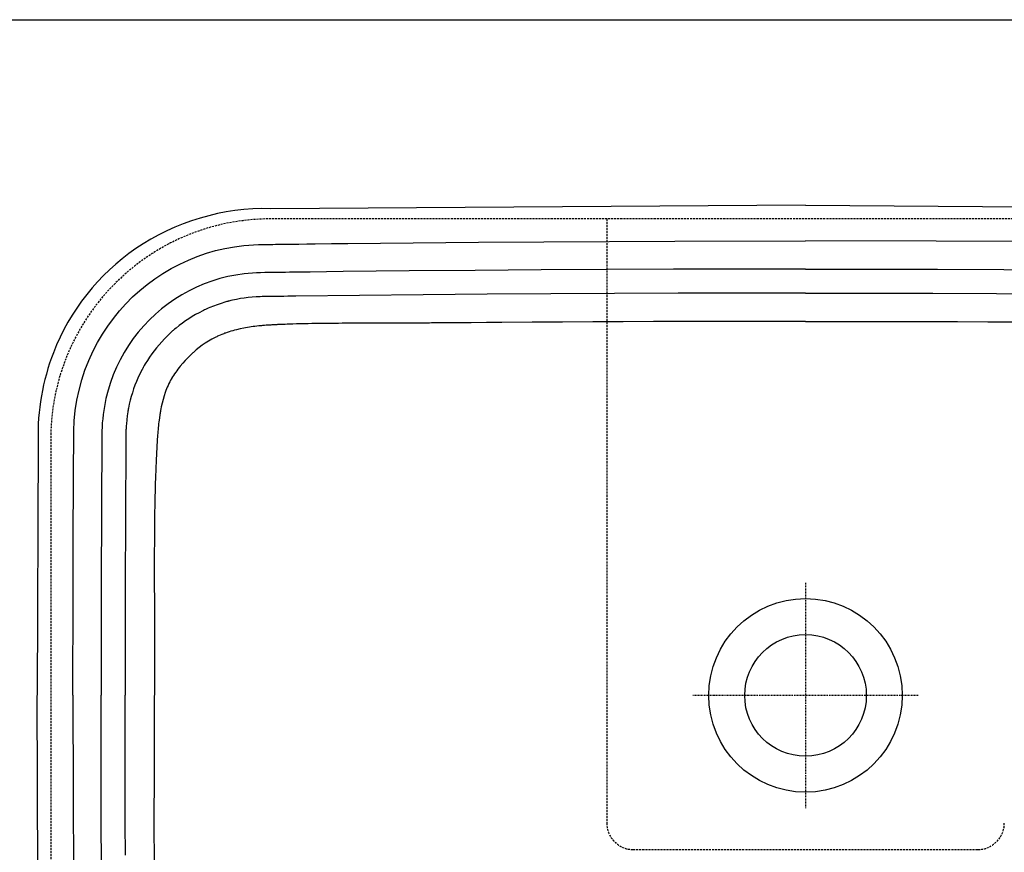
# Model space of a CAD drawing. Extents: x 67381 to 70794, y -16441 to -15568.
# Drawn here: x 67673 to 68044, y -16237 to -15923 of the extents above; entities that cross this region are included whole.
import ezdxf

# ---------------------------------------------------------------- set-up
doc = ezdxf.new("R2010")
doc.units = 0
doc.header["$MEASUREMENT"] = 0
for name, pattern in [('DASHDOT', [1, 0.5, -0.25, 0, -0.25]), ('DASHED', [19.05, 12.7, -6.35]), ('HIDDEN', [0.375, 0.25, -0.125])]:
    doc.linetypes.add(name, pattern=pattern)
for name, color, linetype in [('VTAKS', 2, 'DASHDOT'), ('VTCONT', 1, 'CONTINUOUS'), ('VTDIM', 4, 'CONTINUOUS'), ('VTKESIK', 3, 'HIDDEN')]:
    doc.layers.add(name, color=color, linetype=linetype)

# ---------------------------------------------------------------- blocks, each defined once
blk = doc.blocks.new('A$Ce8833021')
at = {"layer": 'VTAKS', "color": 7}
blk.add_line((588.65, 305.6), (588.65, 220.66), dxfattribs=at)
at = {"layer": 'VTCONT', "color": 7}
for p, q in [((0, 518), (1177.65, 518)), ((588.65, 448.01), (386.89, 446.7)), ((588.65, 448.01), (790.42, 446.7)), ((366.09, 430.88), (369.62, 431.71)), ((369.62, 431.71), (373.19, 432.36)), ((373.19, 432.36), (376.78, 432.82)), ((376.78, 432.82), (378.59, 432.99)), ((378.59, 432.99), (380.39, 433.1)), ((380.39, 433.1), (382.21, 433.18)), ((382.21, 433.18), (384.02, 433.21)), ((384.02, 433.21), (385.83, 433.23)), ((385.83, 433.23), (387.64, 433.26)), ((387.64, 433.26), (388.7, 433.27)), ((388.7, 433.27), (389.76, 433.28)), ((389.76, 433.28), (390.51, 433.29)), ((390.51, 433.29), (391.27, 433.3)), ((391.27, 433.3), (392.03, 433.31)), ((392.03, 433.31), (392.81, 433.32)), ((392.81, 433.32), (393.58, 433.33)), ((393.58, 433.33), (394.35, 433.34)), ((394.35, 433.34), (395.89, 433.36)), ((395.89, 433.36), (397.43, 433.38)), ((397.43, 433.38), (400.52, 433.42)), ((400.52, 433.42), (403.6, 433.45)), ((403.6, 433.45), (409.77, 433.53)), ((409.77, 433.53), (415.94, 433.59)), ((415.94, 433.59), (428.27, 433.73)), ((428.27, 433.73), (440.61, 433.85)), ((440.61, 433.85), (465.28, 434.06)), ((465.28, 434.06), (489.96, 434.24)), ((489.96, 434.24), (539.3, 434.47)), ((539.3, 434.47), (588.65, 434.55)), ((638, 434.47), (588.65, 434.55)), ((687.35, 434.24), (638, 434.47)), ((352.53, 425.83), (355.82, 427.35)), ((355.82, 427.35), (359.18, 428.7)), ((359.18, 428.7), (362.61, 429.88)), ((362.61, 429.88), (366.09, 430.88)), ((346.2, 422.3), (349.32, 424.15)), ((349.32, 424.15), (352.53, 425.83)), ((488.97, 423.62), (464.05, 423.44)), ((513.89, 423.76), (488.97, 423.62)), ((538.81, 423.86), (513.89, 423.76)), ((563.73, 423.92), (538.81, 423.86)), ((588.65, 423.94), (563.73, 423.92)), ((588.65, 423.94), (613.57, 423.92)), ((613.57, 423.92), (638.49, 423.86)), ((638.49, 423.86), (663.41, 423.76)), ((663.41, 423.76), (688.33, 423.62)), ((340.26, 418.16), (343.18, 420.3)), ((343.18, 420.3), (346.2, 422.3)), ((367.7, 420.32), (364.72, 419.4)), ((370.71, 421.09), (367.7, 420.32)), ((373.77, 421.7), (370.71, 421.09)), ((376.85, 422.15), (373.77, 421.7)), ((378.4, 422.32), (376.85, 422.15)), ((379.95, 422.45), (378.4, 422.32)), ((381.51, 422.54), (379.95, 422.45)), ((383.06, 422.58), (381.51, 422.54)), ((384.62, 422.61), (383.06, 422.58)), ((386.18, 422.62), (384.62, 422.61)), ((387.73, 422.64), (386.18, 422.62)), ((389.29, 422.67), (387.73, 422.64)), ((390.85, 422.69), (389.29, 422.67)), ((392.41, 422.7), (390.85, 422.69)), ((393.96, 422.72), (392.41, 422.7)), ((395.52, 422.74), (393.96, 422.72)), ((398.64, 422.78), (395.52, 422.74)), ((401.75, 422.82), (398.64, 422.78)), ((407.98, 422.89), (401.75, 422.82)), ((414.21, 422.96), (407.98, 422.89)), ((426.67, 423.1), (414.21, 422.96)), ((439.13, 423.22), (426.67, 423.1)), ((464.05, 423.44), (439.13, 423.22)), ((337.45, 415.86), (340.26, 418.16)), ((358.93, 417.12), (356.12, 415.76)), ((361.79, 418.34), (358.93, 417.12)), ((364.72, 419.4), (361.79, 418.34)), ((332.21, 410.86), (334.77, 413.43)), ((334.77, 413.43), (337.45, 415.86)), ((350.75, 412.61), (348.19, 410.84)), ((353.4, 414.25), (350.75, 412.61)), ((356.12, 415.76), (353.4, 414.25)), ((373.96, 412.52), (372.5, 412.2)), ((375.43, 412.79), (373.96, 412.52)), ((376.91, 413.02), (375.43, 412.79)), ((378.39, 413.21), (376.91, 413.02)), ((379.87, 413.36), (378.39, 413.21)), ((381.37, 413.46), (379.87, 413.36)), ((382.11, 413.49), (381.37, 413.46)), ((382.86, 413.52), (382.11, 413.49)), ((383.61, 413.53), (382.86, 413.52)), ((384.36, 413.54), (383.61, 413.53)), ((384.55, 413.55), (384.36, 413.54)), ((384.74, 413.55), (384.55, 413.55)), ((384.93, 413.55), (384.74, 413.55)), ((385.11, 413.55), (384.93, 413.55)), ((385.49, 413.56), (385.11, 413.55)), ((385.87, 413.56), (385.49, 413.56)), ((386.24, 413.57), (385.87, 413.56)), ((386.62, 413.57), (386.24, 413.57)), ((386.99, 413.58), (386.62, 413.57)), ((387.37, 413.58), (386.99, 413.58)), ((388.87, 413.6), (387.37, 413.58)), ((390.37, 413.62), (388.87, 413.6)), ((391.87, 413.64), (390.37, 413.62)), ((393.38, 413.66), (391.87, 413.64)), ((394.88, 413.68), (393.38, 413.66)), ((396.38, 413.69), (394.88, 413.68)), ((420.41, 413.97), (396.38, 413.69)), ((444.45, 414.21), (420.41, 413.97)), ((468.48, 414.42), (444.45, 414.21)), ((492.51, 414.58), (468.48, 414.42)), ((516.55, 414.71), (492.51, 414.58)), ((540.58, 414.81), (516.55, 414.71)), ((564.62, 414.86), (540.58, 414.81)), ((588.65, 414.88), (564.62, 414.86)), ((588.65, 414.88), (612.69, 414.86)), ((612.69, 414.86), (636.72, 414.81)), ((636.72, 414.81), (660.76, 414.71)), ((660.76, 414.71), (684.79, 414.58)), ((329.79, 408.17), (332.21, 410.86)), ((345.72, 408.94), (343.35, 406.91)), ((348.19, 410.84), (345.72, 408.94)), ((362.22, 408.66), (361.88, 408.5)), ((362.56, 408.82), (362.22, 408.66)), ((363.24, 409.13), (362.56, 408.82)), ((363.93, 409.43), (363.24, 409.13)), ((365.32, 409.99), (363.93, 409.43)), ((366.73, 410.51), (365.32, 409.99)), ((368.15, 411), (366.73, 410.51)), ((369.59, 411.44), (368.15, 411)), ((369.95, 411.55), (369.59, 411.44)), ((370.31, 411.65), (369.95, 411.55)), ((370.49, 411.7), (370.31, 411.65)), ((370.67, 411.75), (370.49, 411.7)), ((370.85, 411.8), (370.67, 411.75)), ((371.04, 411.84), (370.85, 411.8)), ((371.77, 412.03), (371.04, 411.84)), ((372.5, 412.2), (371.77, 412.03)), ((325.36, 402.43), (327.5, 405.35)), ((327.5, 405.35), (329.79, 408.17)), ((343.35, 406.91), (341.09, 404.77)), ((355.99, 405.22), (354.75, 404.39)), ((357.26, 406.01), (355.99, 405.22)), ((358.55, 406.77), (357.26, 406.01)), ((359.86, 407.49), (358.55, 406.77)), ((361.2, 408.17), (359.86, 407.49)), ((361.54, 408.34), (361.2, 408.17)), ((361.88, 408.5), (361.54, 408.34)), ((323.37, 399.4), (325.36, 402.43)), ((338.95, 402.52), (336.92, 400.15)), ((341.09, 404.77), (338.95, 402.52)), ((350.59, 401.21), (350.02, 400.72)), ((351.17, 401.69), (350.59, 401.21)), ((352.34, 402.63), (351.17, 401.69)), ((353.53, 403.53), (352.34, 402.63)), ((354.75, 404.39), (353.53, 403.53)), ((375.31, 401.39), (373.92, 401.07)), ((376.7, 401.68), (375.31, 401.39)), ((377.4, 401.81), (376.7, 401.68)), ((378.1, 401.93), (377.4, 401.81)), ((378.81, 402.04), (378.1, 401.93)), ((379.51, 402.14), (378.81, 402.04)), ((380.21, 402.23), (379.51, 402.14)), ((380.92, 402.32), (380.21, 402.23)), ((381.63, 402.4), (380.92, 402.32)), ((382.34, 402.48), (381.63, 402.4)), ((382.69, 402.52), (382.34, 402.48)), ((383.05, 402.55), (382.69, 402.52)), ((383.4, 402.58), (383.05, 402.55)), ((383.76, 402.61), (383.4, 402.58)), ((384.47, 402.67), (383.76, 402.61)), ((385.19, 402.73), (384.47, 402.67)), ((385.54, 402.75), (385.19, 402.73)), ((385.9, 402.77), (385.54, 402.75)), ((386.26, 402.8), (385.9, 402.77)), ((386.62, 402.82), (386.26, 402.8)), ((386.97, 402.84), (386.62, 402.82)), ((387.33, 402.86), (386.97, 402.84)), ((387.69, 402.88), (387.33, 402.86)), ((388.05, 402.9), (387.69, 402.88)), ((388.41, 402.91), (388.05, 402.9)), ((388.76, 402.93), (388.41, 402.91)), ((389.12, 402.95), (388.76, 402.93)), ((389.48, 402.97), (389.12, 402.95)), ((390.2, 403), (389.48, 402.97)), ((390.91, 403.03), (390.2, 403)), ((391.63, 403.06), (390.91, 403.03)), ((392.34, 403.09), (391.63, 403.06)), ((393.06, 403.12), (392.34, 403.09)), ((393.78, 403.14), (393.06, 403.12)), ((395.21, 403.19), (393.78, 403.14)), ((396.64, 403.23), (395.21, 403.19)), ((398.07, 403.27), (396.64, 403.23)), ((399.5, 403.3), (398.07, 403.27)), ((400.94, 403.33), (399.5, 403.3)), ((402.37, 403.36), (400.94, 403.33)), ((403.8, 403.38), (402.37, 403.36)), ((405.24, 403.4), (403.8, 403.38)), ((405.95, 403.41), (405.24, 403.4)), ((406.67, 403.42), (405.95, 403.41)), ((407.38, 403.42), (406.67, 403.42)), ((408.1, 403.43), (407.38, 403.42)), ((408.82, 403.44), (408.1, 403.43)), ((409.53, 403.45), (408.82, 403.44)), ((410.25, 403.45), (409.53, 403.45)), ((410.97, 403.46), (410.25, 403.45)), ((412.4, 403.47), (410.97, 403.46)), ((413.83, 403.48), (412.4, 403.47)), ((415.26, 403.49), (413.83, 403.48)), ((416.7, 403.49), (415.26, 403.49)), ((419.56, 403.51), (416.7, 403.49)), ((422.43, 403.51), (419.56, 403.51)), ((425.3, 403.52), (422.43, 403.51)), ((428.16, 403.53), (425.3, 403.52)), ((433.89, 403.54), (428.16, 403.53)), ((439.63, 403.55), (433.89, 403.54)), ((442.49, 403.56), (439.63, 403.55)), ((445.36, 403.58), (442.49, 403.56)), ((446.07, 403.58), (445.36, 403.58)), ((446.79, 403.59), (446.07, 403.58)), ((447.51, 403.6), (446.79, 403.59)), ((448.22, 403.6), (447.51, 403.6)), ((449.66, 403.61), (448.22, 403.6)), ((451.09, 403.63), (449.66, 403.61)), ((451.81, 403.63), (451.09, 403.63)), ((452.52, 403.64), (451.81, 403.63)), ((453.24, 403.65), (452.52, 403.64)), ((453.95, 403.65), (453.24, 403.65)), ((455.39, 403.66), (453.95, 403.65)), ((456.82, 403.68), (455.39, 403.66)), ((459.69, 403.7), (456.82, 403.68)), ((462.55, 403.72), (459.69, 403.7)), ((468.28, 403.76), (462.55, 403.72)), ((474.02, 403.8), (468.28, 403.76)), ((485.48, 403.88), (474.02, 403.8)), ((496.94, 403.95), (485.48, 403.88)), ((508.41, 404.02), (496.94, 403.95)), ((519.87, 404.06), (508.41, 404.02)), ((531.33, 404.1), (519.87, 404.06)), ((542.8, 404.14), (531.33, 404.1)), ((548.53, 404.15), (542.8, 404.14)), ((554.26, 404.16), (548.53, 404.15)), ((559.99, 404.17), (554.26, 404.16)), ((565.72, 404.18), (559.99, 404.17)), ((568.59, 404.18), (565.72, 404.18)), ((571.46, 404.18), (568.59, 404.18)), ((574.32, 404.18), (571.46, 404.18)), ((577.19, 404.19), (574.32, 404.18)), ((582.92, 404.19), (577.19, 404.19)), ((588.65, 404.19), (582.92, 404.19)), ((588.65, 404.19), (594.38, 404.19)), ((594.38, 404.19), (600.12, 404.19)), ((600.12, 404.19), (602.98, 404.18)), ((602.98, 404.18), (605.85, 404.18)), ((605.85, 404.18), (608.71, 404.18)), ((608.71, 404.18), (611.58, 404.18)), ((611.58, 404.18), (617.31, 404.17)), ((617.31, 404.17), (623.04, 404.16)), ((623.04, 404.16), (628.77, 404.15)), ((628.77, 404.15), (634.51, 404.14)), ((634.51, 404.14), (645.97, 404.1)), ((645.97, 404.1), (657.43, 404.06)), ((657.43, 404.06), (668.9, 404.02)), ((321.53, 396.28), (323.37, 399.4)), ((335.01, 397.69), (333.23, 395.13)), ((336.92, 400.15), (335.01, 397.69)), ((346.77, 397.62), (345.75, 396.53)), ((347.82, 398.68), (346.77, 397.62)), ((348.9, 399.71), (347.82, 398.68)), ((349.18, 399.97), (348.9, 399.71)), ((349.46, 400.22), (349.18, 399.97)), ((349.6, 400.35), (349.46, 400.22)), ((349.74, 400.47), (349.6, 400.35)), ((349.88, 400.6), (349.74, 400.47)), ((350.02, 400.72), (349.88, 400.6)), ((365.87, 398.13), (364.61, 397.47)), ((366.19, 398.29), (365.87, 398.13)), ((366.51, 398.44), (366.19, 398.29)), ((366.83, 398.59), (366.51, 398.44)), ((367.16, 398.74), (366.83, 398.59)), ((367.81, 399.03), (367.16, 398.74)), ((368.47, 399.3), (367.81, 399.03)), ((368.81, 399.44), (368.47, 399.3)), ((369.14, 399.57), (368.81, 399.44)), ((369.31, 399.63), (369.14, 399.57)), ((369.48, 399.7), (369.31, 399.63)), ((369.65, 399.76), (369.48, 399.7)), ((369.82, 399.82), (369.65, 399.76)), ((370.49, 400.06), (369.82, 399.82)), ((371.18, 400.29), (370.49, 400.06)), ((371.86, 400.5), (371.18, 400.29)), ((372.55, 400.7), (371.86, 400.5)), ((373.23, 400.89), (372.55, 400.7)), ((373.92, 401.07), (373.23, 400.89)), ((319.86, 393.07), (321.53, 396.28)), ((333.23, 395.13), (331.59, 392.49)), ((343.81, 394.27), (342.9, 393.11)), ((344.76, 395.42), (343.81, 394.27)), ((345.75, 396.53), (344.76, 395.42)), ((359.88, 394.34), (358.77, 393.45)), ((361.02, 395.2), (359.88, 394.34)), ((362.19, 396), (361.02, 395.2)), ((363.39, 396.76), (362.19, 396)), ((364.61, 397.47), (363.39, 396.76)), ((318.23, 389.5), (319.86, 393.07)), ((331.59, 392.49), (330.08, 389.76)), ((341.16, 390.69), (340.34, 389.44)), ((342.01, 391.91), (341.16, 390.69)), ((342.9, 393.11), (342.01, 391.91)), ((355.61, 390.51), (354.62, 389.47)), ((356.63, 391.52), (355.61, 390.51)), ((356.89, 391.77), (356.63, 391.52)), ((357.15, 392.02), (356.89, 391.77)), ((357.28, 392.14), (357.15, 392.02)), ((357.41, 392.26), (357.28, 392.14)), ((357.55, 392.38), (357.41, 392.26)), ((357.68, 392.5), (357.55, 392.38)), ((358.22, 392.98), (357.68, 392.5)), ((358.77, 393.45), (358.22, 392.98)), ((316.8, 385.84), (318.23, 389.5)), ((328.71, 386.96), (327.49, 384.1)), ((330.08, 389.76), (328.71, 386.96)), ((338.53, 386.37), (338.44, 386.21)), ((338.62, 386.54), (338.53, 386.37)), ((338.71, 386.7), (338.62, 386.54)), ((338.81, 386.87), (338.71, 386.7)), ((339.18, 387.52), (338.81, 386.87)), ((339.56, 388.17), (339.18, 387.52)), ((340.34, 389.44), (339.56, 388.17)), ((352.32, 386.75), (351.88, 386.19)), ((352.76, 387.31), (352.32, 386.75)), ((353.68, 388.41), (352.76, 387.31)), ((354.62, 389.47), (353.68, 388.41)), ((315.58, 382.11), (316.8, 385.84)), ((327.49, 384.1), (326.41, 381.18)), ((336.79, 382.85), (336.2, 381.48)), ((337.42, 384.2), (336.79, 382.85)), ((338.09, 385.54), (337.42, 384.2)), ((338.27, 385.87), (338.09, 385.54)), ((338.44, 386.21), (338.27, 385.87)), ((349.84, 383.25), (349.47, 382.63)), ((350.23, 383.85), (349.84, 383.25)), ((350.63, 384.45), (350.23, 383.85)), ((351.04, 385.03), (350.63, 384.45)), ((351.46, 385.61), (351.04, 385.03)), ((351.88, 386.19), (351.46, 385.61)), ((314.55, 378.32), (315.58, 382.11)), ((326.41, 381.18), (325.49, 378.2)), ((335.65, 380.1), (335.14, 378.71)), ((336.2, 381.48), (335.65, 380.1)), ((347.86, 379.42), (347.59, 378.76)), ((348.15, 380.07), (347.86, 379.42)), ((348.46, 380.72), (348.15, 380.07)), ((348.78, 381.36), (348.46, 380.72)), ((348.95, 381.68), (348.78, 381.36)), ((349.12, 382), (348.95, 381.68)), ((349.16, 382.08), (349.12, 382)), ((349.2, 382.16), (349.16, 382.08)), ((349.25, 382.24), (349.2, 382.16)), ((349.29, 382.31), (349.25, 382.24)), ((349.38, 382.47), (349.29, 382.31)), ((349.47, 382.63), (349.38, 382.47)), ((313.74, 374.48), (314.55, 378.32)), ((325.49, 378.2), (324.72, 375.18)), ((334.25, 375.87), (333.86, 374.43)), ((334.67, 377.3), (334.25, 375.87)), ((335.14, 378.71), (334.67, 377.3)), ((346.64, 376.08), (346.24, 374.71)), ((347.09, 377.43), (346.64, 376.08)), ((347.33, 378.09), (347.09, 377.43)), ((347.59, 378.76), (347.33, 378.09)), ((313.14, 370.61), (313.74, 374.48)), ((324.1, 372.13), (323.64, 369.05)), ((324.72, 375.18), (324.1, 372.13)), ((333.2, 371.52), (333.13, 371.15)), ((333.51, 372.98), (333.2, 371.52)), ((333.86, 374.43), (333.51, 372.98)), ((345.58, 371.94), (345.44, 371.24)), ((345.89, 373.33), (345.58, 371.94)), ((346.24, 374.71), (345.89, 373.33)), ((312.76, 366.71), (313.14, 370.61)), ((323.64, 369.05), (323.47, 367.5)), ((332.71, 368.55), (332.53, 367.06)), ((332.82, 369.29), (332.71, 368.55)), ((332.93, 370.04), (332.82, 369.29)), ((332.97, 370.22), (332.93, 370.04)), ((333, 370.41), (332.97, 370.22)), ((333.03, 370.59), (333, 370.41)), ((333.06, 370.78), (333.03, 370.59)), ((333.13, 371.15), (333.06, 370.78)), ((345.06, 369.12), (344.85, 367.7)), ((345.12, 369.47), (345.06, 369.12)), ((345.18, 369.83), (345.12, 369.47)), ((345.24, 370.18), (345.18, 369.83)), ((345.3, 370.53), (345.24, 370.18)), ((345.44, 371.24), (345.3, 370.53)), ((312.6, 363.59), (312.63, 364.39)), ((312.63, 364.39), (312.66, 365.18)), ((312.66, 365.18), (312.71, 365.95)), ((312.71, 365.95), (312.76, 366.71)), ((323.25, 364.39), (323.2, 362.84)), ((323.34, 365.95), (323.25, 364.39)), ((323.47, 367.5), (323.34, 365.95)), ((332.3, 364.06), (332.29, 363.69)), ((332.34, 364.81), (332.3, 364.06)), ((332.4, 365.56), (332.34, 364.81)), ((332.53, 367.06), (332.4, 365.56)), ((344.44, 364.14), (344.37, 363.43)), ((344.51, 364.85), (344.44, 364.14)), ((344.59, 365.57), (344.51, 364.85)), ((344.67, 366.28), (344.59, 365.57)), ((344.85, 367.7), (344.67, 366.28)), ((312.56, 360.4), (312.57, 361.99)), ((312.56, 358.81), (312.56, 360.4)), ((312.57, 361.99), (312.58, 362.79)), ((312.58, 362.79), (312.6, 363.59)), ((323.18, 361.28), (323.17, 359.72)), ((323.2, 362.84), (323.18, 361.28)), ((332.25, 362.56), (332.24, 361.81)), ((332.24, 361.81), (332.24, 361.05)), ((332.24, 361.05), (332.24, 360.68)), ((332.24, 360.68), (332.24, 360.3)), ((332.26, 362.93), (332.25, 362.56)), ((332.27, 363.31), (332.26, 362.93)), ((332.29, 363.69), (332.27, 363.31)), ((344.14, 360.57), (344.09, 359.86)), ((344.19, 361.29), (344.14, 360.57)), ((344.25, 362), (344.19, 361.29)), ((344.31, 362.71), (344.25, 362)), ((344.37, 363.43), (344.31, 362.71)), ((299.1, 359.22), (298.8, 263.16)), ((312.54, 355.62), (312.56, 358.81)), ((323.16, 358.17), (323.15, 356.61)), ((323.17, 359.72), (323.16, 358.17)), ((332.22, 357.29), (332.21, 356.54)), ((332.23, 358.79), (332.22, 358.04)), ((332.22, 358.04), (332.22, 357.29)), ((332.24, 360.3), (332.23, 359.92)), ((332.23, 359.92), (332.23, 359.55)), ((332.23, 359.55), (332.23, 358.79)), ((343.96, 357.71), (343.89, 356.28)), ((344, 358.43), (343.96, 357.71)), ((344.05, 359.14), (344, 358.43)), ((344.09, 359.86), (344.05, 359.14)), ((312.52, 352.43), (312.54, 355.62)), ((323.13, 353.49), (323.12, 350.38)), ((323.15, 356.61), (323.13, 353.49)), ((332.19, 353.52), (332.18, 350.51)), ((332.2, 355.03), (332.19, 353.52)), ((332.21, 356.54), (332.2, 355.03)), ((343.74, 353.42), (343.71, 352.7)), ((343.78, 354.14), (343.74, 353.42)), ((343.81, 354.85), (343.78, 354.14)), ((343.89, 356.28), (343.81, 354.85)), ((312.48, 346.05), (312.52, 352.43)), ((323.12, 350.38), (323.08, 344.15)), ((332.18, 350.51), (332.16, 347.5)), ((343.56, 349.84), (343.53, 349.13)), ((343.6, 350.56), (343.56, 349.84)), ((343.63, 351.27), (343.6, 350.56)), ((343.67, 351.99), (343.63, 351.27)), ((343.71, 352.7), (343.67, 351.99)), ((312.45, 339.68), (312.48, 346.05)), ((332.16, 347.5), (332.13, 341.47)), ((343.41, 346.26), (343.36, 344.83)), ((343.47, 347.69), (343.41, 346.26)), ((343.53, 349.13), (343.47, 347.69)), ((323.08, 344.15), (323.05, 337.92)), ((343.31, 343.4), (343.23, 340.54)), ((343.36, 344.83), (343.31, 343.4)), ((312.39, 326.92), (312.45, 339.68)), ((332.13, 341.47), (332.1, 335.45)), ((343.23, 340.54), (343.16, 337.67)), ((323.05, 337.92), (323, 325.46)), ((332.1, 335.45), (332.05, 323.4)), ((343.1, 334.81), (343.06, 331.95)), ((343.16, 337.67), (343.1, 334.81)), ((343.06, 331.95), (343, 326.22)), ((312.34, 314.17), (312.39, 326.92)), ((323, 325.46), (322.95, 313)), ((332.05, 323.4), (332.01, 311.35)), ((343, 326.22), (342.97, 320.49)), ((342.97, 320.49), (342.96, 317.62)), ((342.96, 317.62), (342.96, 314.76)), ((312.31, 301.24), (312.34, 314.17)), ((322.95, 313), (322.89, 288.08)), ((342.96, 314.76), (342.96, 311.9)), ((332.01, 311.35), (331.95, 287.26)), ((342.96, 311.9), (342.96, 309.03)), ((342.96, 309.03), (342.96, 306.17)), ((342.96, 306.17), (342.96, 303.3)), ((312.28, 288.32), (312.31, 301.24)), ((342.96, 303.3), (342.97, 300.44)), ((342.97, 300.44), (342.97, 297.57)), ((342.97, 297.57), (342.98, 291.85)), ((342.98, 291.85), (342.99, 286.12)), ((312.27, 275.77), (312.28, 288.32)), ((322.89, 288.08), (322.87, 263.16)), ((331.95, 287.26), (331.93, 263.16)), ((342.99, 286.12), (343.01, 280.39)), ((343.01, 280.39), (343.02, 274.66)), ((312.26, 263.16), (312.27, 275.77)), ((343.02, 274.66), (343.02, 273.23)), ((343.02, 273.23), (343.02, 271.79)), ((343.02, 271.79), (343.02, 270.36)), ((343.02, 270.36), (343.02, 268.93)), ((343.02, 268.93), (343.02, 266.07)), ((343.02, 266.07), (343.02, 263.2)), ((299.1, 167.04), (298.8, 263.1)), ((312.26, 263.16), (312.31, 226.08)), ((322.89, 238.34), (322.87, 263.16)), ((331.95, 239.06), (331.93, 263.16)), ((343.02, 260.26), (343.02, 263.12)), ((343.02, 257.39), (343.02, 260.26)), ((343.02, 255.96), (343.02, 257.39)), ((343.02, 254.53), (343.02, 255.96)), ((343.02, 253.1), (343.02, 254.53)), ((343.02, 251.66), (343.02, 253.1)), ((343.01, 245.93), (343.02, 251.66)), ((342.99, 240.2), (343.01, 245.93)), ((322.95, 213.51), (322.89, 238.34)), ((332.01, 214.97), (331.95, 239.06)), ((342.98, 234.48), (342.99, 240.2)), ((342.97, 228.75), (342.98, 234.48)), ((342.97, 225.88), (342.97, 228.75)), ((312.31, 226.08), (312.44, 188.99)), ((342.96, 223.02), (342.97, 225.88)), ((342.96, 220.15), (342.96, 223.02)), ((342.96, 217.29), (342.96, 220.15)), ((342.96, 214.43), (342.96, 217.29)), ((323, 201.1), (322.95, 213.51)), ((332.05, 202.92), (332.01, 214.97)), ((342.96, 211.56), (342.96, 214.43)), ((342.96, 208.7), (342.96, 211.56)), ((342.97, 205.83), (342.96, 208.7)), ((343, 200.1), (342.97, 205.83))]:
    blk.add_line(p, q, dxfattribs=at)
for radius in [36.5, 22.94]:
    blk.add_circle((588.65, 263.13), radius, dxfattribs=at)
for centre, radius, start, end in [((384.69, 360.43), 86.3, 88.5407, 124.4014), ((384.12, 361.63), 84.99, 124.5397, 158.776), ((385.34, 361.25), 86.26, 158.8355, 181.3496)]:
    blk.add_arc(centre, radius, start, end, dxfattribs=at)
at = {"layer": 'VTDIM', "color": 7, "linetype": 'DASHDOT'}
blk.add_line((631.12, 263.13), (546.18, 263.13), dxfattribs=at)
at = {"layer": 'VTKESIK', "color": 7, "linetype": 'DASHED', "ltscale": 0.06}
for p, q in [((790.43, 442.86), (386.88, 442.86)), ((513.65, 442.86), (513.65, 215)), ((303.88, 359.86), (303.88, 166.4)), ((523.65, 205), (653.65, 205))]:
    blk.add_line(p, q, dxfattribs=at)
for centre, radius, start, end in [((386.88, 359.86), 83, 90, 180), ((523.65, 215), 10, 180, 270), ((653.65, 215), 10, 270, 0)]:
    blk.add_arc(centre, radius, start, end, dxfattribs=at)

msp = doc.modelspace()

# ---------------------------------------------------------------- block references
at = {"layer": 'VTCONT'}
msp.add_blockref('A$Ce8833021', (67380.62, -16440.83), dxfattribs=at)

doc.saveas('drawing.dxf')
